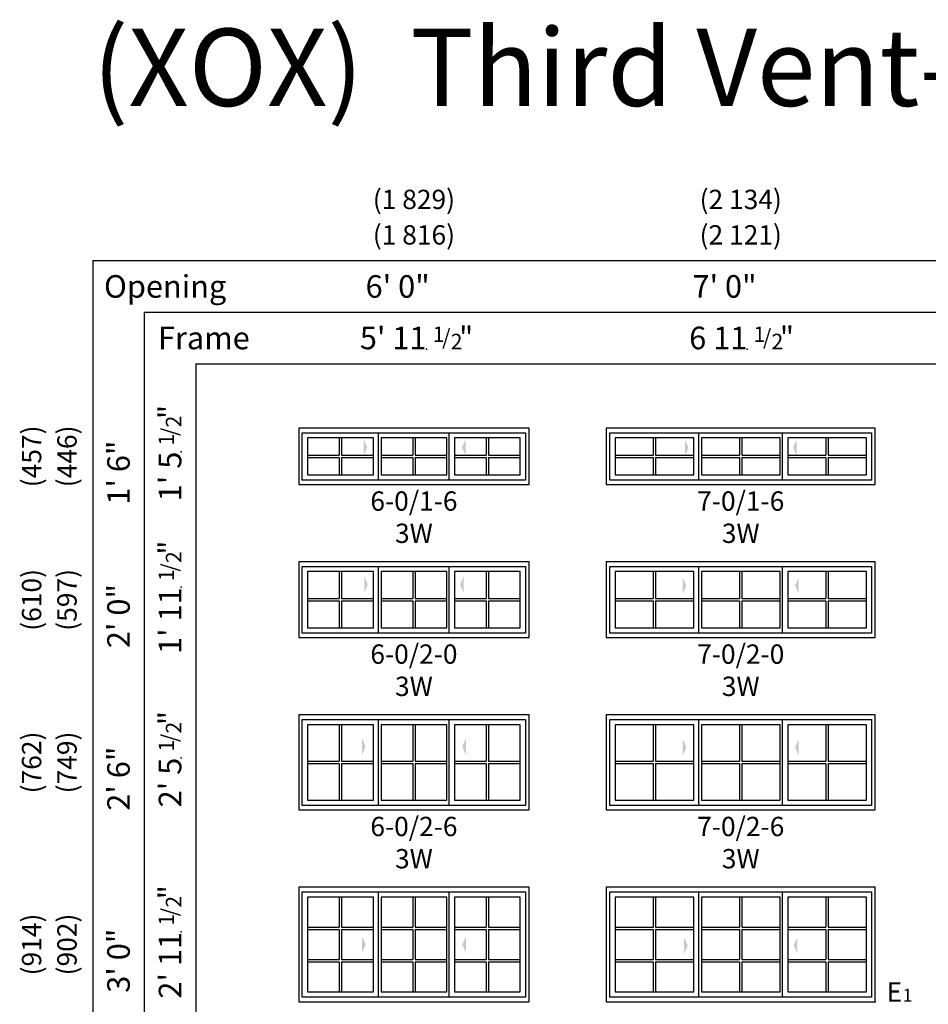
# Model space of a CAD drawing. Units: inches. Extents: x 1 to 2349, y 6 to 1355.
# Drawn here: x 585 to 868, y 1049 to 1355 of the extents above; entities that cross this region are included whole.
import ezdxf
from ezdxf.enums import TextEntityAlignment as Align

# ---------------------------------------------------------------- set-up
doc = ezdxf.new("R2010")
doc.units = ezdxf.units.IN
doc.header["$MEASUREMENT"] = 0
for name, color, linetype in [('ZP-ANNO-IDEN', 80, 'Continuous'), ('ZP-ANNO-TEXT', 255, 'Continuous'), ('ZP-ELEV-ACCS', 6, 'Continuous'), ('ZP-ELEV-FROS', 24, 'Continuous'), ('ZP-ELEV-GDLN', 90, 'Continuous'), ('ZP-ELEV-GLAS-VISB', 175, 'Continuous'), ('ZP-ELEV-GRLT', 83, 'Continuous'), ('ZP-ELEV-SAIS', 157, 'Continuous'), ('ZP-ELEV-SAOS', 52, 'Continuous'), ('ZP-ELEV-TEXT', 255, 'Continuous')]:
    doc.layers.add(name, color=color, linetype=linetype)
doc.layers.add('ZP-ANNO-NPLT', color=7, linetype='Continuous', plot=False)
doc.styles.get("Standard").update_dxf_attribs({"font": 'arial.ttf'})

# ---------------------------------------------------------------- blocks, each defined once
blk = doc.blocks.new('NG Elev Fraction Symbol 1-2 b')
at = {"layer": 'ZP-ANNO-NPLT'}
blk.add_point((0, 0), dxfattribs=at)
at = {"layer": 'ZP-ANNO-TEXT'}
for s, height, p in [('1', 0.05, (0.0581, 0.0234)), ('/', 0.05, (0.0775, 0.014)), ('"', 0.07, (0.151, 0.0035)), ('2', 0.05, (0.1163, 0))]:
    blk.add_text(s, height=height, dxfattribs=at).set_placement(p, align=Align.RIGHT)
blk = doc.blocks.new('NG Elev Egress Symbol E 1')
at = {"layer": 'ZP-ANNO-NPLT'}
blk.add_point((0, 0), dxfattribs=at)
at = {"layer": 'ZP-ANNO-IDEN'}
for s, height, p in [('E', 0.0625, (0.0869, 0)), ('1', 0.0417, (0.1206, 0))]:
    blk.add_text(s, height=height, dxfattribs=at).set_placement(p, align=Align.RIGHT)
blk = doc.blocks.new('Elev IMP SW XOX 3rd 6-0 ~ 3-0 T')
at = {"layer": 'ZP-ELEV-ACCS'}
for points in [[(20.76, 17.72), (19.63, 20.22), (19.63, 15.22)], [(50.74, 17.72), (51.87, 20.22), (51.87, 15.22)]]:
    blk.add_solid(points, dxfattribs=at)
at = {"layer": 'ZP-ELEV-FROS'}
blk.add_lwpolyline([(71.5, 0), (71.5, 35.5), (0, 35.5), (0, 0)], close=True, dxfattribs=at)
at = {"layer": 'ZP-ELEV-GLAS-VISB'}
for points in [[(23.15, 3.03), (23.15, 32.47), (2.71, 32.47), (2.71, 3.03)], [(45.97, 3.03), (45.97, 32.47), (25.53, 32.47), (25.53, 3.03)], [(68.79, 3.03), (68.79, 32.47), (48.35, 32.47), (48.35, 3.03)]]:
    blk.add_lwpolyline(points, close=True, dxfattribs=at)
at = {"layer": 'ZP-ELEV-GRLT'}
for p, q in [((12.57, 32.47), (12.57, 23.13)), ((13.28, 32.47), (13.28, 23.13)), ((35.4, 32.47), (35.4, 23.13)), ((36.1, 32.47), (36.1, 23.13)), ((58.22, 32.47), (58.22, 23.13)), ((58.93, 32.47), (58.93, 23.13)), ((2.71, 23.13), (12.57, 23.13)), ((2.71, 22.42), (12.57, 22.42)), ((12.57, 22.42), (12.57, 13.08)), ((13.28, 23.13), (23.15, 23.13)), ((13.28, 22.42), (23.15, 22.42)), ((13.28, 22.42), (13.28, 13.08)), ((25.53, 23.13), (35.4, 23.13)), ((25.53, 22.42), (35.4, 22.42)), ((35.4, 22.42), (35.4, 13.08)), ((36.1, 23.13), (45.97, 23.13)), ((36.1, 22.42), (45.97, 22.42)), ((36.1, 22.42), (36.1, 13.08)), ((48.35, 23.13), (58.22, 23.13)), ((48.35, 22.42), (58.22, 22.42)), ((58.22, 22.42), (58.22, 13.08)), ((58.93, 23.13), (68.79, 23.13)), ((58.93, 22.42), (68.79, 22.42)), ((58.93, 22.42), (58.93, 13.08)), ((2.71, 13.08), (12.57, 13.08)), ((2.71, 12.37), (12.57, 12.37)), ((12.57, 12.37), (12.57, 3.03)), ((13.28, 13.08), (23.15, 13.08)), ((13.28, 12.37), (23.15, 12.37)), ((13.28, 12.37), (13.28, 3.03)), ((25.53, 13.08), (35.4, 13.08)), ((25.53, 12.37), (35.4, 12.37)), ((35.4, 12.37), (35.4, 3.03)), ((36.1, 13.08), (45.97, 13.08)), ((36.1, 12.37), (45.97, 12.37)), ((36.1, 12.37), (36.1, 3.03)), ((48.35, 13.08), (58.22, 13.08)), ((48.35, 12.37), (58.22, 12.37)), ((58.22, 12.37), (58.22, 3.03)), ((58.93, 13.08), (68.79, 13.08)), ((58.93, 12.37), (68.79, 12.37)), ((58.93, 12.37), (58.93, 3.03))]:
    blk.add_line(p, q, dxfattribs=at)
at = {"layer": 'ZP-ELEV-SAIS'}
for points in [[(23.15, 3.03), (23.15, 32.47), (2.71, 32.47), (2.71, 3.03)], [(45.97, 3.03), (45.97, 32.47), (25.53, 32.47), (25.53, 3.03)], [(68.79, 3.03), (68.79, 32.47), (48.35, 32.47), (48.35, 3.03)]]:
    blk.add_lwpolyline(points, close=True, dxfattribs=at)
at = {"layer": 'ZP-ELEV-SAOS'}
blk.add_lwpolyline([(1.09, 1.41), (1.09, 34.09), (70.41, 34.09), (70.41, 1.41)], close=True, dxfattribs=at)
for points in [[(24.77, 1.41), (24.77, 34.09)], [(46.73, 1.41), (46.73, 34.09)]]:
    blk.add_lwpolyline(points, dxfattribs=at)
blk = doc.blocks.new('Elev IMP SW XOX 3rd 7-0 ~ 3-0 T')
at = {"layer": 'ZP-ELEV-ACCS'}
for points in [[(25.29, 17.41), (24.17, 19.91), (24.17, 14.91)], [(58.21, 17.41), (59.33, 19.91), (59.33, 14.91)]]:
    blk.add_solid(points, dxfattribs=at)
at = {"layer": 'ZP-ELEV-FROS'}
blk.add_lwpolyline([(83.5, 0), (83.5, 35.5), (0, 35.5), (0, 0)], close=True, dxfattribs=at)
at = {"layer": 'ZP-ELEV-GLAS-VISB'}
for points in [[(27.15, 3.03), (27.15, 32.47), (2.71, 32.47), (2.71, 3.03)], [(53.97, 3.03), (53.97, 32.47), (29.53, 32.47), (29.53, 3.03)], [(80.79, 3.03), (80.79, 32.47), (56.35, 32.47), (56.35, 3.03)]]:
    blk.add_lwpolyline(points, close=True, dxfattribs=at)
at = {"layer": 'ZP-ELEV-GRLT'}
for p, q in [((14.57, 32.47), (14.57, 23.13)), ((15.28, 32.47), (15.28, 23.13)), ((41.4, 32.47), (41.4, 23.13)), ((42.1, 32.47), (42.1, 23.13)), ((68.22, 32.47), (68.22, 23.13)), ((68.93, 32.47), (68.93, 23.13)), ((2.71, 23.13), (14.57, 23.13)), ((2.71, 22.42), (14.57, 22.42)), ((14.57, 22.42), (14.57, 13.08)), ((15.28, 23.13), (27.15, 23.13)), ((15.28, 22.42), (27.15, 22.42)), ((15.28, 22.42), (15.28, 13.08)), ((29.53, 23.13), (41.4, 23.13)), ((29.53, 22.42), (41.4, 22.42)), ((41.4, 22.42), (41.4, 13.08)), ((42.1, 23.13), (53.97, 23.13)), ((42.1, 22.42), (53.97, 22.42)), ((42.1, 22.42), (42.1, 13.08)), ((56.35, 23.13), (68.22, 23.13)), ((56.35, 22.42), (68.22, 22.42)), ((68.22, 22.42), (68.22, 13.08)), ((68.93, 23.13), (80.79, 23.13)), ((68.93, 22.42), (80.79, 22.42)), ((68.93, 22.42), (68.93, 13.08)), ((2.71, 13.08), (14.57, 13.08)), ((2.71, 12.37), (14.57, 12.37)), ((14.57, 12.37), (14.57, 3.03)), ((15.28, 13.08), (27.15, 13.08)), ((15.28, 12.37), (27.15, 12.37)), ((15.28, 12.37), (15.28, 3.03)), ((29.53, 13.08), (41.4, 13.08)), ((29.53, 12.37), (41.4, 12.37)), ((41.4, 12.37), (41.4, 3.03)), ((42.1, 13.08), (53.97, 13.08)), ((42.1, 12.37), (53.97, 12.37)), ((42.1, 12.37), (42.1, 3.03)), ((56.35, 13.08), (68.22, 13.08)), ((56.35, 12.37), (68.22, 12.37)), ((68.22, 12.37), (68.22, 3.03)), ((68.93, 13.08), (80.79, 13.08)), ((68.93, 12.37), (80.79, 12.37)), ((68.93, 12.37), (68.93, 3.03))]:
    blk.add_line(p, q, dxfattribs=at)
at = {"layer": 'ZP-ELEV-SAIS'}
for points in [[(27.15, 3.03), (27.15, 32.47), (2.71, 32.47), (2.71, 3.03)], [(53.97, 3.03), (53.97, 32.47), (29.53, 32.47), (29.53, 3.03)], [(80.79, 3.03), (80.79, 32.47), (56.35, 32.47), (56.35, 3.03)]]:
    blk.add_lwpolyline(points, close=True, dxfattribs=at)
at = {"layer": 'ZP-ELEV-SAOS'}
blk.add_lwpolyline([(1.09, 1.41), (1.09, 34.09), (82.41, 34.09), (82.41, 1.41)], close=True, dxfattribs=at)
for points in [[(28.77, 1.41), (28.77, 34.09)], [(54.73, 1.41), (54.73, 34.09)]]:
    blk.add_lwpolyline(points, dxfattribs=at)
blk = doc.blocks.new('Elev IMP SW XOX 3rd 6-0 ~ 2-6 T')
at = {"layer": 'ZP-ELEV-ACCS'}
for points in [[(20.76, 19.72), (19.63, 22.22), (19.63, 17.22)], [(50.74, 19.72), (51.87, 22.22), (51.87, 17.22)]]:
    blk.add_solid(points, dxfattribs=at)
at = {"layer": 'ZP-ELEV-FROS'}
blk.add_lwpolyline([(71.5, 0), (71.5, 29.5), (0, 29.5), (0, 0)], close=True, dxfattribs=at)
at = {"layer": 'ZP-ELEV-GLAS-VISB'}
for points in [[(23.15, 3.03), (23.15, 26.47), (2.71, 26.47), (2.71, 3.03)], [(45.97, 3.03), (45.97, 26.47), (25.53, 26.47), (25.53, 3.03)], [(68.79, 3.03), (68.79, 26.47), (48.35, 26.47), (48.35, 3.03)]]:
    blk.add_lwpolyline(points, close=True, dxfattribs=at)
at = {"layer": 'ZP-ELEV-GRLT'}
for p, q in [((12.57, 26.47), (12.57, 15.1)), ((13.28, 26.47), (13.28, 15.1)), ((35.4, 26.47), (35.4, 15.1)), ((36.1, 26.47), (36.1, 15.1)), ((58.22, 26.47), (58.22, 15.1)), ((58.93, 26.47), (58.93, 15.1)), ((2.71, 15.1), (12.57, 15.1)), ((2.71, 14.4), (12.57, 14.4)), ((12.57, 14.4), (12.57, 3.03)), ((13.28, 15.1), (23.15, 15.1)), ((13.28, 14.4), (23.15, 14.4)), ((13.28, 14.4), (13.28, 3.03)), ((25.53, 15.1), (35.4, 15.1)), ((25.53, 14.4), (35.4, 14.4)), ((35.4, 14.4), (35.4, 3.03)), ((36.1, 15.1), (45.97, 15.1)), ((36.1, 14.4), (45.97, 14.4)), ((36.1, 14.4), (36.1, 3.03)), ((48.35, 15.1), (58.22, 15.1)), ((48.35, 14.4), (58.22, 14.4)), ((58.22, 14.4), (58.22, 3.03)), ((58.93, 15.1), (68.79, 15.1)), ((58.93, 14.4), (68.79, 14.4)), ((58.93, 14.4), (58.93, 3.03))]:
    blk.add_line(p, q, dxfattribs=at)
at = {"layer": 'ZP-ELEV-SAIS'}
for points in [[(23.15, 3.03), (23.15, 26.47), (2.71, 26.47), (2.71, 3.03)], [(45.97, 3.03), (45.97, 26.47), (25.53, 26.47), (25.53, 3.03)], [(68.79, 3.03), (68.79, 26.47), (48.35, 26.47), (48.35, 3.03)]]:
    blk.add_lwpolyline(points, close=True, dxfattribs=at)
at = {"layer": 'ZP-ELEV-SAOS'}
blk.add_lwpolyline([(1.09, 1.41), (1.09, 28.09), (70.41, 28.09), (70.41, 1.41)], close=True, dxfattribs=at)
for points in [[(24.77, 1.41), (24.77, 28.09)], [(46.73, 1.41), (46.73, 28.09)]]:
    blk.add_lwpolyline(points, dxfattribs=at)
blk = doc.blocks.new('Elev IMP SW XOX 3rd 7-0 ~ 2-6 T')
at = {"layer": 'ZP-ELEV-ACCS'}
for points in [[(24.88, 19.46), (23.76, 21.96), (23.76, 16.96)], [(58.62, 19.46), (59.74, 21.96), (59.74, 16.96)]]:
    blk.add_solid(points, dxfattribs=at)
at = {"layer": 'ZP-ELEV-FROS'}
blk.add_lwpolyline([(83.5, 0), (83.5, 29.5), (0, 29.5), (0, 0)], close=True, dxfattribs=at)
at = {"layer": 'ZP-ELEV-GLAS-VISB'}
for points in [[(27.15, 3.03), (27.15, 26.47), (2.71, 26.47), (2.71, 3.03)], [(53.97, 3.03), (53.97, 26.47), (29.53, 26.47), (29.53, 3.03)], [(80.79, 3.03), (80.79, 26.47), (56.35, 26.47), (56.35, 3.03)]]:
    blk.add_lwpolyline(points, close=True, dxfattribs=at)
at = {"layer": 'ZP-ELEV-GRLT'}
for p, q in [((14.57, 26.47), (14.57, 15.1)), ((15.28, 26.47), (15.28, 15.1)), ((41.4, 26.47), (41.4, 15.1)), ((42.1, 26.47), (42.1, 15.1)), ((68.22, 26.47), (68.22, 15.1)), ((68.93, 26.47), (68.93, 15.1)), ((2.71, 15.1), (14.57, 15.1)), ((2.71, 14.4), (14.57, 14.4)), ((14.57, 14.4), (14.57, 3.03)), ((15.28, 15.1), (27.15, 15.1)), ((15.28, 14.4), (27.15, 14.4)), ((15.28, 14.4), (15.28, 3.03)), ((29.53, 15.1), (41.4, 15.1)), ((29.53, 14.4), (41.4, 14.4)), ((41.4, 14.4), (41.4, 3.03)), ((42.1, 15.1), (53.97, 15.1)), ((42.1, 14.4), (53.97, 14.4)), ((42.1, 14.4), (42.1, 3.03)), ((56.35, 15.1), (68.22, 15.1)), ((56.35, 14.4), (68.22, 14.4)), ((68.22, 14.4), (68.22, 3.03)), ((68.93, 15.1), (80.79, 15.1)), ((68.93, 14.4), (80.79, 14.4)), ((68.93, 14.4), (68.93, 3.03))]:
    blk.add_line(p, q, dxfattribs=at)
at = {"layer": 'ZP-ELEV-SAIS'}
for points in [[(27.15, 3.03), (27.15, 26.47), (2.71, 26.47), (2.71, 3.03)], [(53.97, 3.03), (53.97, 26.47), (29.53, 26.47), (29.53, 3.03)], [(80.79, 3.03), (80.79, 26.47), (56.35, 26.47), (56.35, 3.03)]]:
    blk.add_lwpolyline(points, close=True, dxfattribs=at)
at = {"layer": 'ZP-ELEV-SAOS'}
blk.add_lwpolyline([(1.09, 1.41), (1.09, 28.09), (82.41, 28.09), (82.41, 1.41)], close=True, dxfattribs=at)
for points in [[(28.77, 1.41), (28.77, 28.09)], [(54.73, 1.41), (54.73, 28.09)]]:
    blk.add_lwpolyline(points, dxfattribs=at)
blk = doc.blocks.new('Elev IMP SW XOX 3rd 6-0 ~ 2-0 T')
at = {"layer": 'ZP-ELEV-ACCS'}
for points in [[(21.44, 16.47), (20.31, 18.97), (20.31, 13.97)], [(50.06, 16.47), (51.19, 18.97), (51.19, 13.97)]]:
    blk.add_solid(points, dxfattribs=at)
at = {"layer": 'ZP-ELEV-FROS'}
blk.add_lwpolyline([(71.5, 0), (71.5, 23.5), (0, 23.5), (0, 0)], close=True, dxfattribs=at)
at = {"layer": 'ZP-ELEV-GLAS-VISB'}
for points in [[(23.15, 3.03), (23.15, 20.47), (2.71, 20.47), (2.71, 3.03)], [(45.97, 3.03), (45.97, 20.47), (25.53, 20.47), (25.53, 3.03)], [(68.79, 3.03), (68.79, 20.47), (48.35, 20.47), (48.35, 3.03)]]:
    blk.add_lwpolyline(points, close=True, dxfattribs=at)
at = {"layer": 'ZP-ELEV-GRLT'}
for p, q in [((12.57, 20.47), (12.57, 12.1)), ((13.28, 20.47), (13.28, 12.1)), ((35.4, 20.47), (35.4, 12.1)), ((36.1, 20.47), (36.1, 12.1)), ((58.22, 20.47), (58.22, 12.1)), ((58.93, 20.47), (58.93, 12.1)), ((2.71, 12.1), (12.57, 12.1)), ((2.71, 11.4), (12.57, 11.4)), ((12.57, 11.4), (12.57, 3.03)), ((13.28, 12.1), (23.15, 12.1)), ((13.28, 11.4), (23.15, 11.4)), ((13.28, 11.4), (13.28, 3.03)), ((25.53, 12.1), (35.4, 12.1)), ((25.53, 11.4), (35.4, 11.4)), ((35.4, 11.4), (35.4, 3.03)), ((36.1, 12.1), (45.97, 12.1)), ((36.1, 11.4), (45.97, 11.4)), ((36.1, 11.4), (36.1, 3.03)), ((48.35, 12.1), (58.22, 12.1)), ((48.35, 11.4), (58.22, 11.4)), ((58.22, 11.4), (58.22, 3.03)), ((58.93, 12.1), (68.79, 12.1)), ((58.93, 11.4), (68.79, 11.4)), ((58.93, 11.4), (58.93, 3.03))]:
    blk.add_line(p, q, dxfattribs=at)
at = {"layer": 'ZP-ELEV-SAIS'}
for points in [[(23.15, 3.03), (23.15, 20.47), (2.71, 20.47), (2.71, 3.03)], [(45.97, 3.03), (45.97, 20.47), (25.53, 20.47), (25.53, 3.03)], [(68.79, 3.03), (68.79, 20.47), (48.35, 20.47), (48.35, 3.03)]]:
    blk.add_lwpolyline(points, close=True, dxfattribs=at)
at = {"layer": 'ZP-ELEV-SAOS'}
blk.add_lwpolyline([(1.09, 1.41), (1.09, 22.09), (70.41, 22.09), (70.41, 1.41)], close=True, dxfattribs=at)
for points in [[(24.77, 1.41), (24.77, 22.09)], [(46.73, 1.41), (46.73, 22.09)]]:
    blk.add_lwpolyline(points, dxfattribs=at)
blk = doc.blocks.new('Elev IMP SW XOX 3rd 7-0 ~ 2-0 T')
at = {"layer": 'ZP-ELEV-ACCS'}
for points in [[(24.88, 16.1), (23.76, 18.6), (23.76, 13.6)], [(58.62, 16.1), (59.74, 18.6), (59.74, 13.6)]]:
    blk.add_solid(points, dxfattribs=at)
at = {"layer": 'ZP-ELEV-FROS'}
blk.add_lwpolyline([(83.5, 0), (83.5, 23.5), (0, 23.5), (0, 0)], close=True, dxfattribs=at)
at = {"layer": 'ZP-ELEV-GLAS-VISB'}
for points in [[(27.15, 3.03), (27.15, 20.47), (2.71, 20.47), (2.71, 3.03)], [(53.97, 3.03), (53.97, 20.47), (29.53, 20.47), (29.53, 3.03)], [(80.79, 3.03), (80.79, 20.47), (56.35, 20.47), (56.35, 3.03)]]:
    blk.add_lwpolyline(points, close=True, dxfattribs=at)
at = {"layer": 'ZP-ELEV-GRLT'}
for p, q in [((14.57, 20.47), (14.57, 12.1)), ((15.28, 20.47), (15.28, 12.1)), ((41.4, 20.47), (41.4, 12.1)), ((42.1, 20.47), (42.1, 12.1)), ((68.22, 20.47), (68.22, 12.1)), ((68.93, 20.47), (68.93, 12.1)), ((2.71, 12.1), (14.57, 12.1)), ((2.71, 11.4), (14.57, 11.4)), ((14.57, 11.4), (14.57, 3.03)), ((15.28, 12.1), (27.15, 12.1)), ((15.28, 11.4), (27.15, 11.4)), ((15.28, 11.4), (15.28, 3.03)), ((29.53, 12.1), (41.4, 12.1)), ((29.53, 11.4), (41.4, 11.4)), ((41.4, 11.4), (41.4, 3.03)), ((42.1, 12.1), (53.97, 12.1)), ((42.1, 11.4), (53.97, 11.4)), ((42.1, 11.4), (42.1, 3.03)), ((56.35, 12.1), (68.22, 12.1)), ((56.35, 11.4), (68.22, 11.4)), ((68.22, 11.4), (68.22, 3.03)), ((68.93, 12.1), (80.79, 12.1)), ((68.93, 11.4), (80.79, 11.4)), ((68.93, 11.4), (68.93, 3.03))]:
    blk.add_line(p, q, dxfattribs=at)
at = {"layer": 'ZP-ELEV-SAIS'}
for points in [[(27.15, 3.03), (27.15, 20.47), (2.71, 20.47), (2.71, 3.03)], [(53.97, 3.03), (53.97, 20.47), (29.53, 20.47), (29.53, 3.03)], [(80.79, 3.03), (80.79, 20.47), (56.35, 20.47), (56.35, 3.03)]]:
    blk.add_lwpolyline(points, close=True, dxfattribs=at)
at = {"layer": 'ZP-ELEV-SAOS'}
blk.add_lwpolyline([(1.09, 1.41), (1.09, 22.09), (82.41, 22.09), (82.41, 1.41)], close=True, dxfattribs=at)
for points in [[(28.77, 1.41), (28.77, 22.09)], [(54.73, 1.41), (54.73, 22.09)]]:
    blk.add_lwpolyline(points, dxfattribs=at)
blk = doc.blocks.new('Elev IMP SW XOX 3rd 6-0 ~ 1-6 T')
at = {"layer": 'ZP-ELEV-ACCS'}
for points in [[(21.28, 11.52), (20.15, 14.02), (20.15, 9.02)], [(50.67, 11.52), (51.8, 14.02), (51.8, 9.02)]]:
    blk.add_solid(points, dxfattribs=at)
at = {"layer": 'ZP-ELEV-FROS'}
blk.add_lwpolyline([(71.5, 0), (71.5, 17.5), (0, 17.5), (0, 0)], close=True, dxfattribs=at)
at = {"layer": 'ZP-ELEV-GLAS-VISB'}
for points in [[(23.15, 3.03), (23.15, 14.47), (2.71, 14.47), (2.71, 3.03)], [(45.97, 3.03), (45.97, 14.47), (25.53, 14.47), (25.53, 3.03)], [(68.79, 3.03), (68.79, 14.47), (48.35, 14.47), (48.35, 3.03)]]:
    blk.add_lwpolyline(points, close=True, dxfattribs=at)
at = {"layer": 'ZP-ELEV-GRLT'}
for p, q in [((12.57, 14.47), (12.57, 9.1)), ((13.28, 14.47), (13.28, 9.1)), ((35.4, 14.47), (35.4, 9.1)), ((36.1, 14.47), (36.1, 9.1)), ((58.22, 14.47), (58.22, 9.1)), ((58.93, 14.47), (58.93, 9.1)), ((2.71, 9.1), (12.57, 9.1)), ((2.71, 8.4), (12.57, 8.4)), ((12.57, 8.4), (12.57, 3.03)), ((13.28, 9.1), (23.15, 9.1)), ((13.28, 8.4), (23.15, 8.4)), ((13.28, 8.4), (13.28, 3.03)), ((25.53, 9.1), (35.4, 9.1)), ((25.53, 8.4), (35.4, 8.4)), ((35.4, 8.4), (35.4, 3.03)), ((36.1, 9.1), (45.97, 9.1)), ((36.1, 8.4), (45.97, 8.4)), ((36.1, 8.4), (36.1, 3.03)), ((48.35, 9.1), (58.22, 9.1)), ((48.35, 8.4), (58.22, 8.4)), ((58.22, 8.4), (58.22, 3.03)), ((58.93, 9.1), (68.79, 9.1)), ((58.93, 8.4), (68.79, 8.4)), ((58.93, 8.4), (58.93, 3.03))]:
    blk.add_line(p, q, dxfattribs=at)
at = {"layer": 'ZP-ELEV-SAIS'}
for points in [[(23.15, 3.03), (23.15, 14.47), (2.71, 14.47), (2.71, 3.03)], [(45.97, 3.03), (45.97, 14.47), (25.53, 14.47), (25.53, 3.03)], [(68.79, 3.03), (68.79, 14.47), (48.35, 14.47), (48.35, 3.03)]]:
    blk.add_lwpolyline(points, close=True, dxfattribs=at)
at = {"layer": 'ZP-ELEV-SAOS'}
blk.add_lwpolyline([(1.09, 1.41), (1.09, 16.09), (70.41, 16.09), (70.41, 1.41)], close=True, dxfattribs=at)
for points in [[(24.77, 1.41), (24.77, 16.09)], [(46.73, 1.41), (46.73, 16.09)]]:
    blk.add_lwpolyline(points, dxfattribs=at)
blk = doc.blocks.new('Elev IMP SW XOX 3rd 7-0 ~ 1-6 T')
at = {"layer": 'ZP-ELEV-ACCS'}
for points in [[(25.51, 11.45), (24.39, 13.95), (24.39, 8.95)], [(57.99, 11.45), (59.11, 13.95), (59.11, 8.95)]]:
    blk.add_solid(points, dxfattribs=at)
at = {"layer": 'ZP-ELEV-FROS'}
blk.add_lwpolyline([(83.5, 0), (83.5, 17.5), (0, 17.5), (0, 0)], close=True, dxfattribs=at)
at = {"layer": 'ZP-ELEV-GLAS-VISB'}
for points in [[(27.15, 3.03), (27.15, 14.47), (2.71, 14.47), (2.71, 3.03)], [(53.97, 3.03), (53.97, 14.47), (29.53, 14.47), (29.53, 3.03)], [(80.79, 3.03), (80.79, 14.47), (56.35, 14.47), (56.35, 3.03)]]:
    blk.add_lwpolyline(points, close=True, dxfattribs=at)
at = {"layer": 'ZP-ELEV-GRLT'}
for p, q in [((14.57, 14.47), (14.57, 9.1)), ((15.28, 14.47), (15.28, 9.1)), ((41.4, 14.47), (41.4, 9.1)), ((42.1, 14.47), (42.1, 9.1)), ((68.22, 14.47), (68.22, 9.1)), ((68.93, 14.47), (68.93, 9.1)), ((2.71, 9.1), (14.57, 9.1)), ((2.71, 8.4), (14.57, 8.4)), ((14.57, 8.4), (14.57, 3.03)), ((15.28, 9.1), (27.15, 9.1)), ((15.28, 8.4), (27.15, 8.4)), ((15.28, 8.4), (15.28, 3.03)), ((29.53, 9.1), (41.4, 9.1)), ((29.53, 8.4), (41.4, 8.4)), ((41.4, 8.4), (41.4, 3.03)), ((42.1, 9.1), (53.97, 9.1)), ((42.1, 8.4), (53.97, 8.4)), ((42.1, 8.4), (42.1, 3.03)), ((56.35, 9.1), (68.22, 9.1)), ((56.35, 8.4), (68.22, 8.4)), ((68.22, 8.4), (68.22, 3.03)), ((68.93, 9.1), (80.79, 9.1)), ((68.93, 8.4), (80.79, 8.4)), ((68.93, 8.4), (68.93, 3.03))]:
    blk.add_line(p, q, dxfattribs=at)
at = {"layer": 'ZP-ELEV-SAIS'}
for points in [[(27.15, 3.03), (27.15, 14.47), (2.71, 14.47), (2.71, 3.03)], [(53.97, 3.03), (53.97, 14.47), (29.53, 14.47), (29.53, 3.03)], [(80.79, 3.03), (80.79, 14.47), (56.35, 14.47), (56.35, 3.03)]]:
    blk.add_lwpolyline(points, close=True, dxfattribs=at)
at = {"layer": 'ZP-ELEV-SAOS'}
blk.add_lwpolyline([(1.09, 1.41), (1.09, 16.09), (82.41, 16.09), (82.41, 1.41)], close=True, dxfattribs=at)
for points in [[(28.77, 1.41), (28.77, 16.09)], [(54.73, 1.41), (54.73, 16.09)]]:
    blk.add_lwpolyline(points, dxfattribs=at)

msp = doc.modelspace()

# ---------------------------------------------------------------- linework, layer by layer
at = {"layer": 'ZP-ELEV-GDLN'}
for p, q in [((608, 1280), (1112, 1280)), ((608, 1280), (608, 732)), ((624, 1264), (1112, 1264)), ((624, 1264), (624, 732)), ((640, 1248), (1112, 1248)), ((640, 1248), (640, 732)), ((640, 1248), (640, 732))]:
    msp.add_line(p, q, dxfattribs=at)

# ---------------------------------------------------------------- block references
at = {"xscale": 96, "yscale": 96, "zscale": 96}
for name, p in [('NG Elev Fraction Symbol 1-2 b', (711.65, 1252.5)), ('NG Elev Fraction Symbol 1-2 b', (811.28, 1252.5)), ('NG Elev Egress Symbol E 1', (851, 1050))]:
    msp.add_blockref(name, p, dxfattribs=at)
at = {"xscale": 96, "yscale": 96, "zscale": 96, "rotation": 90}
for p in [(635.5, 1220.71), (635.5, 1178.61), (635.5, 1125.71), (635.5, 1071.65)]:
    msp.add_blockref('NG Elev Fraction Symbol 1-2 b', p, dxfattribs=at)
for name, p in [('Elev IMP SW XOX 3rd 6-0 ~ 1-6 T', (672, 1210.5)), ('Elev IMP SW XOX 3rd 7-0 ~ 1-6 T', (767.5, 1210.5)), ('Elev IMP SW XOX 3rd 6-0 ~ 2-0 T', (672, 1163)), ('Elev IMP SW XOX 3rd 7-0 ~ 2-0 T', (767.5, 1163)), ('Elev IMP SW XOX 3rd 6-0 ~ 2-6 T', (672, 1109.5)), ('Elev IMP SW XOX 3rd 7-0 ~ 2-6 T', (767.5, 1109.5)), ('Elev IMP SW XOX 3rd 6-0 ~ 3-0 T', (672, 1050)), ('Elev IMP SW XOX 3rd 7-0 ~ 3-0 T', (767.5, 1050))]:
    msp.add_blockref(name, p)

# ---------------------------------------------------------------- texts
at = {"layer": 'ZP-ELEV-TEXT'}
msp.add_text('(XOX)  Third Vent-Fixed', height=24, dxfattribs=at).set_placement((608, 1328))
for s, p in [('(1 829)', (707.75, 1299)), ('(2 134)', (809.25, 1299)), ('(1 816)', (707.75, 1288)), ('(2 121)', (809.25, 1288))]:
    msp.add_text(s, height=6, dxfattribs=at).set_placement(p, align=Align.MIDDLE_CENTER)
for s, p in [('Opening', (649.47, 1268.5)), ('6\' 0"', (712.66, 1268.48)), ('7\' 0"', (814.18, 1268.5)), ('Frame', (656.75, 1252.5)), ("5' 11", (711.65, 1252.5)), ('6 11', (811.28, 1252.5))]:
    msp.add_text(s, height=7, dxfattribs=at).set_placement(p, align=Align.RIGHT)
for s, p in [('(457)', (589, 1219.25)), ('(446)', (600, 1219.25)), ('(610)', (589, 1174.71)), ('(597)', (600, 1174.71)), ('(762)', (589, 1124.25)), ('(749)', (600, 1124.25)), ('(914)', (589, 1067.75)), ('(902)', (600, 1067.75))]:
    msp.add_text(s, height=6, rotation=90, dxfattribs=at).set_placement(p, align=Align.MIDDLE_CENTER)
for s, p in [('1\' 6"', (619.5, 1224.18)), ("1' 5", (635.5, 1220.71)), ('2\' 0"', (619.5, 1179.64)), ("1' 11", (635.5, 1178.61)), ('2\' 6"', (619.5, 1129.18)), ("2' 5", (635.5, 1125.71)), ('3\' 0"', (619.5, 1072.68)), ("2' 11", (635.5, 1071.65))]:
    msp.add_text(s, height=7, rotation=90, dxfattribs=at).set_placement(p, align=Align.RIGHT)
at = {"layer": 'ZP-ELEV-TEXT', "char_height": 6, "width": 23.2663, "attachment_point": 2}
for s, insert in [('6-0/1-6\\P3W', (707.75, 1208.38)), ('7-0/1-6\\P3W', (809.25, 1208.38)), ('6-0/2-0\\P3W', (707.75, 1160.88)), ('7-0/2-0\\P3W', (809.25, 1160.88)), ('6-0/2-6\\P3W', (707.75, 1107.38)), ('7-0/2-6\\P3W', (809.25, 1107.38))]:
    msp.add_mtext(s, dxfattribs=dict(at, insert=insert))

doc.saveas('drawing.dxf')
